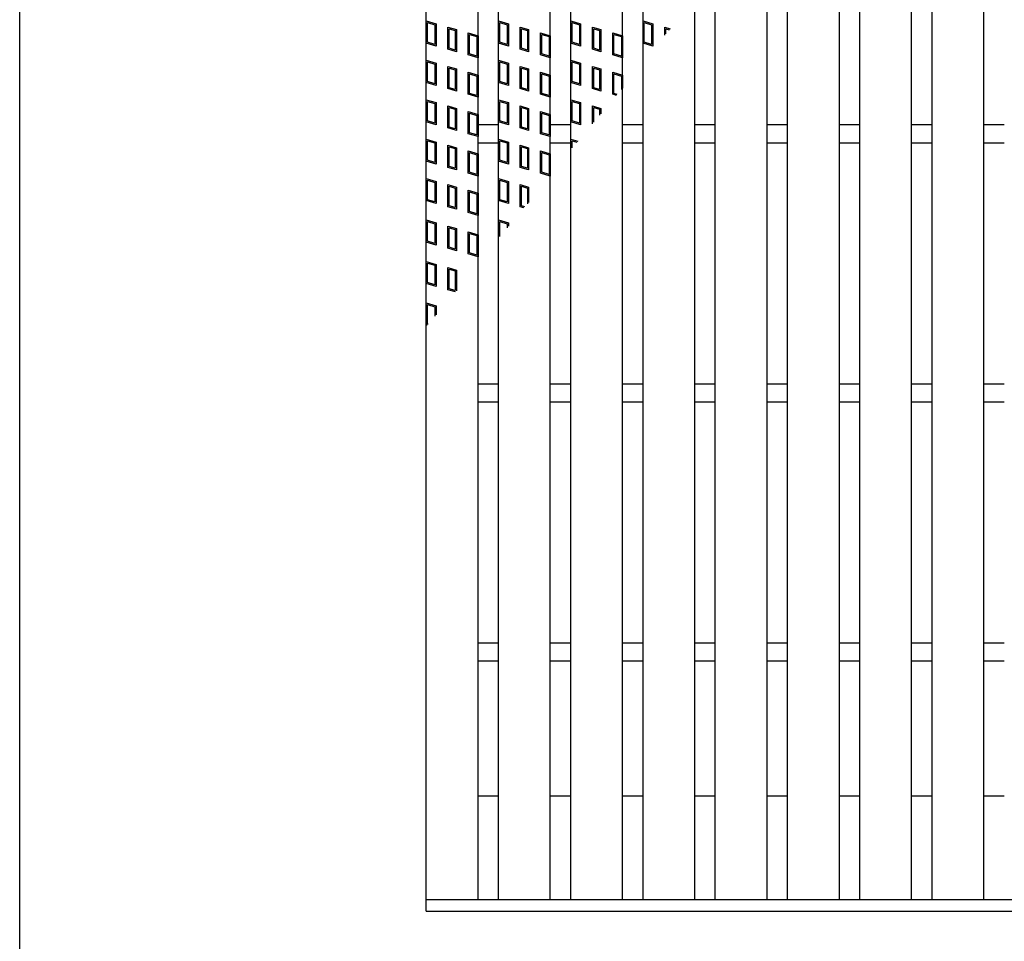
# Model space of a CAD drawing. Units: millimetres. Extents: x -182 to 174, y -128 to 105.
# Drawn here: x -173 to -97, y -41 to 30 of the extents above; entities that cross this region are included whole.
import ezdxf

# ---------------------------------------------------------------- set-up
doc = ezdxf.new("R2010")
doc.units = ezdxf.units.MM
doc.header["$LTSCALE"] = 0.25
doc.layers.add('16', color=7, linetype='Continuous')

msp = doc.modelspace()

# ---------------------------------------------------------------- linework, layer by layer
at = {"color": 150, "linetype": 'Continuous', "lineweight": 25}
msp.add_line((-172.9, -114.65), (-172.9, 105.35), dxfattribs=at)
at = {"layer": '16', "color": 3, "linetype": 'Continuous', "lineweight": 25}
for p, q in [((-141.5, -37.95), (-141.5, 60.25)), ((-137.5, -37.95), (-137.5, 60.25)), ((-135.92, -37.95), (-135.92, 60.25)), ((-131.92, -37.95), (-131.92, 60.25)), ((-130.34, -37.95), (-130.34, 60.25)), ((-126.34, -37.95), (-126.34, 60.25)), ((-124.76, -37.95), (-124.76, 60.25)), ((-120.76, -37.95), (-120.76, 60.25)), ((-119.18, -37.95), (-119.18, 60.25)), ((-115.18, -37.95), (-115.18, 60.25)), ((-113.6, -37.95), (-113.6, 60.25)), ((-109.6, -37.95), (-109.6, 60.25)), ((-108.02, -37.95), (-108.02, 60.25)), ((-104.02, -37.95), (-104.02, 60.25)), ((-102.44, -37.95), (-102.44, 60.25)), ((-98.44, -37.95), (-98.44, 60.25)), ((-141.5, 29.85), (-140.74, 29.622)), ((-141.5, 28.14), (-141.5, 29.85)), ((-141.405, 29.722), (-140.835, 29.551)), ((-141.405, 28.211), (-141.405, 29.722)), ((-135.92, 29.85), (-135.16, 29.622)), ((-135.92, 28.14), (-135.92, 29.85)), ((-135.825, 29.722), (-135.255, 29.551)), ((-135.825, 28.211), (-135.825, 29.722)), ((-130.34, 29.85), (-129.58, 29.622)), ((-130.34, 28.14), (-130.34, 29.85)), ((-130.245, 29.722), (-129.675, 29.551)), ((-130.245, 28.211), (-130.245, 29.722)), ((-124.76, 28.14), (-124.76, 29.85)), ((-124.76, 29.85), (-124, 29.622)), ((-124.665, 28.211), (-124.665, 29.722)), ((-124.665, 29.722), (-124.095, 29.551)), ((-140.835, 29.551), (-140.835, 28.04)), ((-140.74, 29.622), (-140.74, 27.912)), ((-139.823, 29.377), (-139.177, 29.183)), ((-139.823, 27.667), (-139.823, 29.377)), ((-139.728, 29.249), (-139.272, 29.112)), ((-139.728, 27.738), (-139.728, 29.249)), ((-139.272, 29.112), (-139.272, 27.601)), ((-139.177, 29.183), (-139.177, 27.473)), ((-138.26, 28.938), (-137.5, 28.71)), ((-138.26, 27.228), (-138.26, 28.938)), ((-135.255, 29.551), (-135.255, 28.04)), ((-135.16, 29.622), (-135.16, 27.912)), ((-134.243, 29.377), (-133.597, 29.183)), ((-134.243, 27.667), (-134.243, 29.377)), ((-134.148, 29.249), (-133.692, 29.112)), ((-134.148, 27.738), (-134.148, 29.249)), ((-133.692, 29.112), (-133.692, 27.601)), ((-133.597, 29.183), (-133.597, 27.473)), ((-132.68, 28.938), (-131.92, 28.71)), ((-132.68, 27.228), (-132.68, 28.938)), ((-129.675, 29.551), (-129.675, 28.04)), ((-129.58, 29.622), (-129.58, 27.912)), ((-128.663, 29.377), (-128.017, 29.183)), ((-128.663, 27.667), (-128.663, 29.377)), ((-128.568, 29.249), (-128.112, 29.112)), ((-128.568, 27.738), (-128.568, 29.249)), ((-128.112, 29.112), (-128.112, 27.601)), ((-128.017, 29.183), (-128.017, 27.473)), ((-127.1, 28.938), (-126.34, 28.71)), ((-127.1, 27.228), (-127.1, 28.938)), ((-124.095, 29.551), (-124.095, 28.04)), ((-124, 29.622), (-124, 27.912)), ((-123.083, 29.377), (-122.663, 29.251)), ((-123.083, 28.755), (-123.083, 29.377)), ((-122.988, 29.249), (-122.73, 29.172)), ((-122.988, 28.867), (-122.988, 29.249)), ((-140.74, 27.912), (-141.5, 28.14)), ((-140.835, 28.04), (-141.405, 28.211)), ((-138.165, 28.81), (-137.595, 28.639)), ((-138.165, 27.299), (-138.165, 28.81)), ((-137.595, 28.639), (-137.595, 27.128)), ((-137.5, 28.71), (-137.5, 27)), ((-135.16, 27.912), (-135.92, 28.14)), ((-135.255, 28.04), (-135.825, 28.211)), ((-132.585, 28.81), (-132.015, 28.639)), ((-132.585, 27.299), (-132.585, 28.81)), ((-132.015, 28.639), (-132.015, 27.128)), ((-131.92, 28.71), (-131.92, 27)), ((-129.58, 27.912), (-130.34, 28.14)), ((-129.675, 28.04), (-130.245, 28.211)), ((-127.005, 28.81), (-126.435, 28.639)), ((-127.005, 27.299), (-127.005, 28.81)), ((-126.435, 28.639), (-126.435, 27.128)), ((-126.34, 28.71), (-126.34, 27)), ((-124, 27.912), (-124.76, 28.14)), ((-124.095, 28.04), (-124.665, 28.211)), ((-139.177, 27.473), (-139.823, 27.667)), ((-139.272, 27.601), (-139.728, 27.738)), ((-133.597, 27.473), (-134.243, 27.667)), ((-133.692, 27.601), (-134.148, 27.738)), ((-128.017, 27.473), (-128.663, 27.667)), ((-128.112, 27.601), (-128.568, 27.738)), ((-141.5, 26.81), (-140.74, 26.582)), ((-141.5, 25.1), (-141.5, 26.81)), ((-141.405, 26.682), (-140.835, 26.511)), ((-141.405, 25.171), (-141.405, 26.682)), ((-137.5, 27), (-138.26, 27.228)), ((-137.595, 27.128), (-138.165, 27.299)), ((-135.92, 26.81), (-135.16, 26.582)), ((-135.92, 25.1), (-135.92, 26.81)), ((-135.825, 26.682), (-135.255, 26.511)), ((-135.825, 25.171), (-135.825, 26.682)), ((-131.92, 27), (-132.68, 27.228)), ((-132.015, 27.128), (-132.585, 27.299)), ((-130.34, 26.81), (-129.58, 26.582)), ((-130.34, 25.1), (-130.34, 26.81)), ((-130.245, 26.682), (-129.675, 26.511)), ((-130.245, 25.171), (-130.245, 26.682)), ((-126.34, 27), (-127.1, 27.228)), ((-126.435, 27.128), (-127.005, 27.299)), ((-140.835, 26.511), (-140.835, 25)), ((-140.74, 26.582), (-140.74, 24.872)), ((-139.823, 26.337), (-139.177, 26.143)), ((-139.823, 24.627), (-139.823, 26.337)), ((-139.728, 26.209), (-139.272, 26.072)), ((-139.728, 24.698), (-139.728, 26.209)), ((-139.272, 26.072), (-139.272, 24.561)), ((-139.177, 26.143), (-139.177, 24.433)), ((-138.26, 25.898), (-137.5, 25.67)), ((-138.26, 24.188), (-138.26, 25.898)), ((-135.255, 26.511), (-135.255, 25)), ((-135.16, 26.582), (-135.16, 24.872)), ((-134.243, 26.337), (-133.597, 26.143)), ((-134.243, 24.627), (-134.243, 26.337)), ((-134.148, 26.209), (-133.692, 26.072)), ((-134.148, 24.698), (-134.148, 26.209)), ((-133.692, 26.072), (-133.692, 24.561)), ((-133.597, 26.143), (-133.597, 24.433)), ((-132.68, 25.898), (-131.92, 25.67)), ((-132.68, 24.188), (-132.68, 25.898)), ((-129.675, 26.511), (-129.675, 25)), ((-129.58, 26.582), (-129.58, 24.872)), ((-128.663, 26.337), (-128.017, 26.143)), ((-128.663, 24.627), (-128.663, 26.337)), ((-128.568, 26.209), (-128.112, 26.072)), ((-128.568, 24.698), (-128.568, 26.209)), ((-128.112, 26.072), (-128.112, 24.561)), ((-128.017, 26.143), (-128.017, 24.433)), ((-127.1, 25.898), (-126.34, 25.67)), ((-127.1, 24.188), (-127.1, 25.898)), ((-140.74, 24.872), (-141.5, 25.1)), ((-140.835, 25), (-141.405, 25.171)), ((-138.165, 25.77), (-137.595, 25.599)), ((-138.165, 24.259), (-138.165, 25.77)), ((-137.595, 25.599), (-137.595, 24.088)), ((-137.5, 25.67), (-137.5, 23.96)), ((-135.16, 24.872), (-135.92, 25.1)), ((-135.255, 25), (-135.825, 25.171)), ((-132.585, 25.77), (-132.015, 25.599)), ((-132.585, 24.259), (-132.585, 25.77)), ((-132.015, 25.599), (-132.015, 24.088)), ((-131.92, 25.67), (-131.92, 23.96)), ((-129.58, 24.872), (-130.34, 25.1)), ((-129.675, 25), (-130.245, 25.171)), ((-127.005, 25.77), (-126.435, 25.599)), ((-127.005, 24.259), (-127.005, 25.77)), ((-126.435, 25.599), (-126.435, 24.555)), ((-126.34, 25.67), (-126.34, 24.667)), ((-139.177, 24.433), (-139.823, 24.627)), ((-139.272, 24.561), (-139.728, 24.698)), ((-133.597, 24.433), (-134.243, 24.627)), ((-133.692, 24.561), (-134.148, 24.698)), ((-128.017, 24.433), (-128.663, 24.627)), ((-128.112, 24.561), (-128.568, 24.698)), ((-141.5, 23.77), (-140.74, 23.542)), ((-141.5, 22.06), (-141.5, 23.77)), ((-141.405, 23.642), (-140.835, 23.471)), ((-141.405, 22.131), (-141.405, 23.642)), ((-137.5, 23.96), (-138.26, 24.188)), ((-137.595, 24.088), (-138.165, 24.259)), ((-135.92, 23.77), (-135.16, 23.542)), ((-135.92, 22.06), (-135.92, 23.77)), ((-135.825, 23.642), (-135.255, 23.471)), ((-135.825, 22.131), (-135.825, 23.642)), ((-131.92, 23.96), (-132.68, 24.188)), ((-132.015, 24.088), (-132.585, 24.259)), ((-130.34, 23.77), (-129.58, 23.542)), ((-130.34, 22.06), (-130.34, 23.77)), ((-130.245, 23.642), (-129.675, 23.471)), ((-130.245, 22.131), (-130.245, 23.642)), ((-126.817, 24.103), (-127.1, 24.188)), ((-126.75, 24.182), (-127.005, 24.259)), ((-140.835, 23.471), (-140.835, 21.96)), ((-140.74, 23.542), (-140.74, 21.832)), ((-139.823, 23.297), (-139.177, 23.103)), ((-139.823, 21.587), (-139.823, 23.297)), ((-139.728, 23.169), (-139.272, 23.032)), ((-139.728, 21.658), (-139.728, 23.169)), ((-139.272, 23.032), (-139.272, 21.521)), ((-139.177, 23.103), (-139.177, 21.393)), ((-138.26, 22.858), (-137.5, 22.63)), ((-138.26, 21.148), (-138.26, 22.858)), ((-135.255, 23.471), (-135.255, 21.96)), ((-135.16, 23.542), (-135.16, 21.832)), ((-134.243, 23.297), (-133.597, 23.103)), ((-134.243, 21.587), (-134.243, 23.297)), ((-134.148, 23.169), (-133.692, 23.032)), ((-134.148, 21.658), (-134.148, 23.169)), ((-133.692, 23.032), (-133.692, 21.521)), ((-133.597, 23.103), (-133.597, 21.393)), ((-132.68, 22.858), (-131.92, 22.63)), ((-132.68, 21.148), (-132.68, 22.858)), ((-129.675, 23.471), (-129.675, 21.96)), ((-129.58, 23.542), (-129.58, 21.832)), ((-128.663, 23.297), (-128.017, 23.103)), ((-128.663, 21.92), (-128.663, 23.297)), ((-128.568, 23.169), (-128.112, 23.032)), ((-128.568, 22.032), (-128.568, 23.169)), ((-128.112, 23.032), (-128.112, 22.572)), ((-128.017, 23.103), (-128.017, 22.684)), ((-140.74, 21.832), (-141.5, 22.06)), ((-140.835, 21.96), (-141.405, 22.131)), ((-138.165, 22.73), (-137.595, 22.559)), ((-138.165, 21.219), (-138.165, 22.73)), ((-137.595, 22.559), (-137.595, 21.048)), ((-137.5, 22.63), (-137.5, 20.92)), ((-135.16, 21.832), (-135.92, 22.06)), ((-135.255, 21.96), (-135.825, 22.131)), ((-132.585, 22.73), (-132.015, 22.559)), ((-132.585, 21.219), (-132.585, 22.73)), ((-132.015, 22.559), (-132.015, 21.048)), ((-131.92, 22.63), (-131.92, 20.92)), ((-129.58, 21.832), (-130.34, 22.06)), ((-129.675, 21.96), (-130.245, 22.131)), ((-139.177, 21.393), (-139.823, 21.587)), ((-139.272, 21.521), (-139.728, 21.658)), ((-137.5, 21.85), (-135.92, 21.85)), ((-133.597, 21.393), (-134.243, 21.587)), ((-133.692, 21.521), (-134.148, 21.658)), ((-131.92, 21.85), (-130.34, 21.85)), ((-126.34, 21.85), (-124.76, 21.85)), ((-120.76, 21.85), (-119.18, 21.85)), ((-115.18, 21.85), (-113.6, 21.85)), ((-109.6, 21.85), (-108.02, 21.85)), ((-104.02, 21.85), (-102.44, 21.85)), ((-98.44, 21.85), (-96.86, 21.85)), ((-141.5, 20.73), (-140.74, 20.502)), ((-141.5, 19.02), (-141.5, 20.73)), ((-141.405, 20.602), (-140.835, 20.431)), ((-141.405, 19.091), (-141.405, 20.602)), ((-137.5, 20.92), (-138.26, 21.148)), ((-137.595, 21.048), (-138.165, 21.219)), ((-135.92, 20.73), (-135.16, 20.502)), ((-135.92, 19.02), (-135.92, 20.73)), ((-135.825, 20.602), (-135.255, 20.431)), ((-135.825, 19.091), (-135.825, 20.602)), ((-131.92, 20.92), (-132.68, 21.148)), ((-132.015, 21.048), (-132.585, 21.219)), ((-130.34, 20.73), (-129.805, 20.57)), ((-130.34, 19.937), (-130.34, 20.73)), ((-130.245, 20.602), (-129.872, 20.49)), ((-130.245, 20.05), (-130.245, 20.602)), ((-140.835, 20.431), (-140.835, 18.92)), ((-140.74, 20.502), (-140.74, 18.792)), ((-139.823, 20.257), (-139.177, 20.063)), ((-139.823, 18.547), (-139.823, 20.257)), ((-139.728, 20.129), (-139.272, 19.992)), ((-139.728, 18.618), (-139.728, 20.129)), ((-139.272, 19.992), (-139.272, 18.481)), ((-139.177, 20.063), (-139.177, 18.353)), ((-138.26, 19.818), (-137.5, 19.59)), ((-138.26, 18.108), (-138.26, 19.818)), ((-137.5, 20.45), (-135.92, 20.45)), ((-135.255, 20.431), (-135.255, 18.92)), ((-135.16, 20.502), (-135.16, 18.792)), ((-134.243, 20.257), (-133.597, 20.063)), ((-134.243, 18.547), (-134.243, 20.257)), ((-134.148, 20.129), (-133.692, 19.992)), ((-134.148, 18.618), (-134.148, 20.129)), ((-133.692, 19.992), (-133.692, 18.481)), ((-133.597, 20.063), (-133.597, 18.353)), ((-132.68, 19.818), (-131.92, 19.59)), ((-132.68, 18.108), (-132.68, 19.818)), ((-131.92, 20.45), (-130.34, 20.45)), ((-126.34, 20.45), (-124.76, 20.45)), ((-120.76, 20.45), (-119.18, 20.45)), ((-115.18, 20.45), (-113.6, 20.45)), ((-109.6, 20.45), (-108.02, 20.45)), ((-104.02, 20.45), (-102.44, 20.45)), ((-98.44, 20.45), (-96.86, 20.45)), ((-140.74, 18.792), (-141.5, 19.02)), ((-140.835, 18.92), (-141.405, 19.091)), ((-138.165, 19.69), (-137.595, 19.519)), ((-138.165, 18.179), (-138.165, 19.69)), ((-137.595, 19.519), (-137.595, 18.008)), ((-137.5, 19.59), (-137.5, 17.88)), ((-135.16, 18.792), (-135.92, 19.02)), ((-135.255, 18.92), (-135.825, 19.091)), ((-132.585, 19.69), (-132.015, 19.519)), ((-132.585, 18.179), (-132.585, 19.69)), ((-132.015, 19.519), (-132.015, 18.008)), ((-131.92, 19.59), (-131.92, 17.88)), ((-139.177, 18.353), (-139.823, 18.547)), ((-139.272, 18.481), (-139.728, 18.618)), ((-133.597, 18.353), (-134.243, 18.547)), ((-133.692, 18.481), (-134.148, 18.618)), ((-141.5, 17.69), (-140.74, 17.462)), ((-141.5, 15.98), (-141.5, 17.69)), ((-141.405, 17.562), (-140.835, 17.391)), ((-141.405, 16.051), (-141.405, 17.562)), ((-137.5, 17.88), (-138.26, 18.108)), ((-137.595, 18.008), (-138.165, 18.179)), ((-135.92, 17.69), (-135.16, 17.462)), ((-135.92, 15.98), (-135.92, 17.69)), ((-135.825, 17.562), (-135.255, 17.391)), ((-135.825, 16.051), (-135.825, 17.562)), ((-131.92, 17.88), (-132.68, 18.108)), ((-132.015, 18.008), (-132.585, 18.179)), ((-140.835, 17.391), (-140.835, 15.88)), ((-140.74, 17.462), (-140.74, 15.752)), ((-139.823, 17.217), (-139.177, 17.023)), ((-139.823, 15.507), (-139.823, 17.217)), ((-139.728, 17.089), (-139.272, 16.952)), ((-139.728, 15.578), (-139.728, 17.089)), ((-139.272, 16.952), (-139.272, 15.441)), ((-139.177, 17.023), (-139.177, 15.313)), ((-138.26, 16.778), (-137.5, 16.55)), ((-138.26, 15.068), (-138.26, 16.778)), ((-135.255, 17.391), (-135.255, 15.88)), ((-135.16, 17.462), (-135.16, 15.752)), ((-134.243, 17.217), (-133.597, 17.023)), ((-134.243, 15.507), (-134.243, 17.217)), ((-134.148, 17.089), (-133.692, 16.952)), ((-134.148, 15.578), (-134.148, 17.089)), ((-133.692, 16.952), (-133.692, 15.737)), ((-133.597, 17.023), (-133.597, 15.849)), ((-140.74, 15.752), (-141.5, 15.98)), ((-140.835, 15.88), (-141.405, 16.051)), ((-138.165, 16.65), (-137.595, 16.479)), ((-138.165, 15.139), (-138.165, 16.65)), ((-137.595, 16.479), (-137.595, 14.968)), ((-137.5, 16.55), (-137.5, 14.84)), ((-135.16, 15.752), (-135.92, 15.98)), ((-135.255, 15.88), (-135.825, 16.051)), ((-139.177, 15.313), (-139.823, 15.507)), ((-139.272, 15.441), (-139.728, 15.578)), ((-133.959, 15.422), (-134.243, 15.507)), ((-133.892, 15.501), (-134.148, 15.578)), ((-141.5, 14.49), (-140.74, 14.262)), ((-141.5, 12.78), (-141.5, 14.49)), ((-137.5, 14.84), (-138.26, 15.068)), ((-137.595, 14.968), (-138.165, 15.139)), ((-135.92, 14.49), (-135.16, 14.262)), ((-135.92, 13.103), (-135.92, 14.49)), ((-141.405, 14.362), (-140.835, 14.191)), ((-141.405, 12.851), (-141.405, 14.362)), ((-140.835, 14.191), (-140.835, 12.68)), ((-140.74, 14.262), (-140.74, 12.552)), ((-139.823, 14.017), (-139.177, 13.823)), ((-139.823, 12.307), (-139.823, 14.017)), ((-139.728, 13.889), (-139.272, 13.752)), ((-139.728, 12.378), (-139.728, 13.889)), ((-139.272, 13.752), (-139.272, 12.241)), ((-139.177, 13.823), (-139.177, 12.113)), ((-135.825, 14.362), (-135.255, 14.191)), ((-135.825, 13.215), (-135.825, 14.362)), ((-135.255, 14.191), (-135.255, 13.889)), ((-135.16, 14.262), (-135.16, 14.001)), ((-138.26, 13.578), (-137.5, 13.35)), ((-138.26, 11.868), (-138.26, 13.578)), ((-138.165, 13.45), (-137.595, 13.279)), ((-138.165, 11.939), (-138.165, 13.45)), ((-137.595, 13.279), (-137.595, 11.768)), ((-137.5, 13.35), (-137.5, 11.64)), ((-140.74, 12.552), (-141.5, 12.78)), ((-140.835, 12.68), (-141.405, 12.851)), ((-139.177, 12.113), (-139.823, 12.307)), ((-139.272, 12.241), (-139.728, 12.378)), ((-137.5, 11.64), (-138.26, 11.868)), ((-137.595, 11.768), (-138.165, 11.939)), ((-141.5, 11.29), (-140.74, 11.062)), ((-141.5, 9.58), (-141.5, 11.29)), ((-141.405, 11.162), (-140.835, 10.991)), ((-141.405, 9.651), (-141.405, 11.162)), ((-140.835, 10.991), (-140.835, 9.48)), ((-140.74, 11.062), (-140.74, 9.352)), ((-139.823, 10.817), (-139.177, 10.623)), ((-139.823, 9.107), (-139.823, 10.817)), ((-139.728, 10.689), (-139.272, 10.552)), ((-139.728, 9.178), (-139.728, 10.689)), ((-139.272, 10.552), (-139.272, 9.041)), ((-139.177, 10.623), (-139.177, 9.015)), ((-140.74, 9.352), (-141.5, 9.58)), ((-140.835, 9.48), (-141.405, 9.651)), ((-139.272, 9.041), (-139.728, 9.178)), ((-139.246, 8.934), (-139.823, 9.107)), ((-141.5, 8.09), (-140.74, 7.862)), ((-141.5, 6.38), (-141.5, 8.09)), ((-141.405, 7.962), (-140.835, 7.791)), ((-141.405, 6.451), (-141.405, 7.962)), ((-140.835, 7.791), (-140.835, 7.055)), ((-140.74, 7.862), (-140.74, 7.167)), ((-141.425, 6.357), (-141.5, 6.38)), ((-141.358, 6.436), (-141.405, 6.451)), ((-137.5, 1.85), (-135.92, 1.85)), ((-131.92, 1.85), (-130.34, 1.85)), ((-126.34, 1.85), (-124.76, 1.85)), ((-120.76, 1.85), (-119.18, 1.85)), ((-115.18, 1.85), (-113.6, 1.85)), ((-109.6, 1.85), (-108.02, 1.85)), ((-104.02, 1.85), (-102.44, 1.85)), ((-98.44, 1.85), (-96.86, 1.85)), ((-137.5, 0.45), (-135.92, 0.45)), ((-131.92, 0.45), (-130.34, 0.45)), ((-126.34, 0.45), (-124.76, 0.45)), ((-120.76, 0.45), (-119.18, 0.45)), ((-115.18, 0.45), (-113.6, 0.45)), ((-109.6, 0.45), (-108.02, 0.45)), ((-104.02, 0.45), (-102.44, 0.45)), ((-98.44, 0.45), (-96.86, 0.45)), ((-137.5, -18.15), (-135.92, -18.15)), ((-131.92, -18.15), (-130.34, -18.15)), ((-126.34, -18.15), (-124.76, -18.15)), ((-120.76, -18.15), (-119.18, -18.15)), ((-115.18, -18.15), (-113.6, -18.15)), ((-109.6, -18.15), (-108.02, -18.15)), ((-104.02, -18.15), (-102.44, -18.15)), ((-98.44, -18.15), (-96.86, -18.15)), ((-137.5, -19.55), (-135.92, -19.55)), ((-131.92, -19.55), (-130.34, -19.55)), ((-126.34, -19.55), (-124.76, -19.55)), ((-120.76, -19.55), (-119.18, -19.55)), ((-115.18, -19.55), (-113.6, -19.55)), ((-109.6, -19.55), (-108.02, -19.55)), ((-104.02, -19.55), (-102.44, -19.55)), ((-98.44, -19.55), (-96.86, -19.55)), ((-137.5, -29.95), (-135.92, -29.95)), ((-131.92, -29.95), (-130.34, -29.95)), ((-126.34, -29.95), (-124.76, -29.95)), ((-120.76, -29.95), (-119.18, -29.95)), ((-115.18, -29.95), (-113.6, -29.95)), ((-109.6, -29.95), (-108.02, -29.95)), ((-104.02, -29.95), (-102.44, -29.95)), ((-98.44, -29.95), (-96.86, -29.95)), ((-141.5, -37.95), (-42.7, -37.95)), ((-141.5, -38.85), (-141.5, -37.95)), ((-141.5, -37.95), (-137.5, -37.95)), ((-135.92, -37.95), (-131.92, -37.95)), ((-130.34, -37.95), (-126.34, -37.95)), ((-124.76, -37.95), (-120.76, -37.95)), ((-119.18, -37.95), (-115.18, -37.95)), ((-113.6, -37.95), (-109.6, -37.95)), ((-108.02, -37.95), (-104.02, -37.95)), ((-102.44, -37.95), (-98.44, -37.95)), ((-141.5, -38.85), (-42.7, -38.85))]:
    msp.add_line(p, q, dxfattribs=at)

doc.saveas('drawing.dxf')
